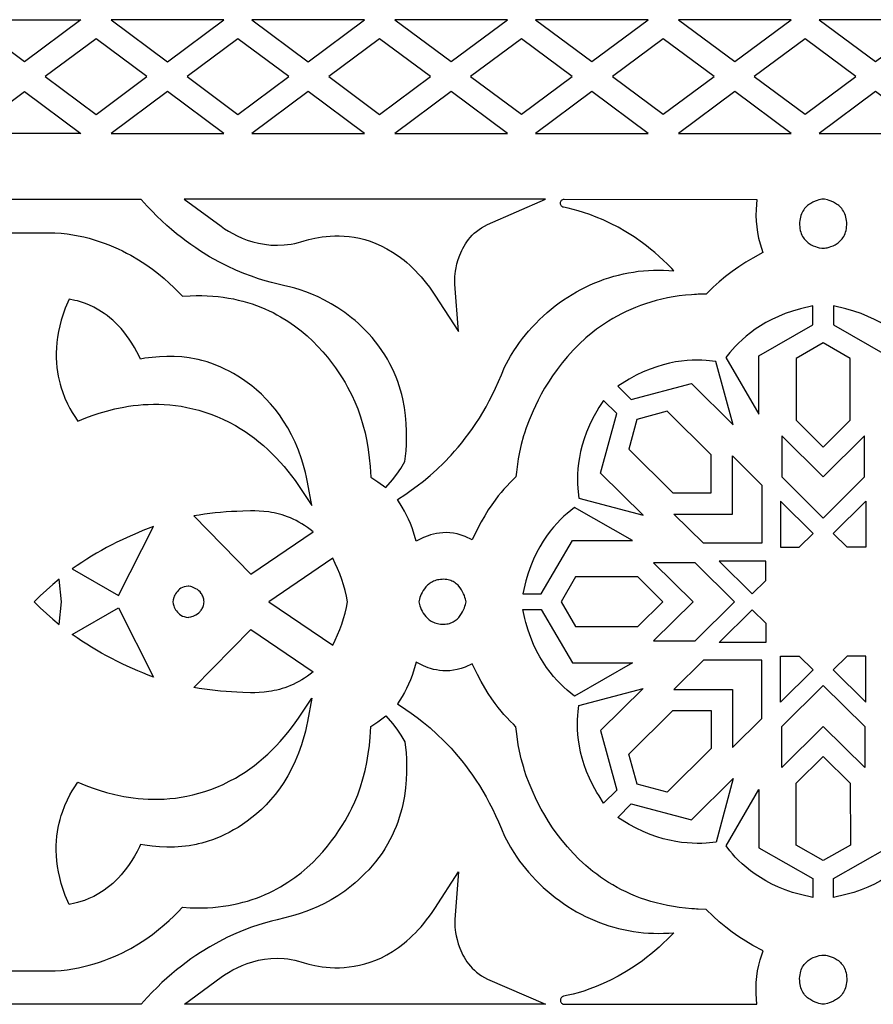
# Model space of a CAD drawing. Extents: x -350 to 350, y -275 to 275.
# Drawn here: x 147 to 206, y -213 to -145 of the extents above; entities that cross this region are included whole.
import ezdxf

# ---------------------------------------------------------------- set-up
doc = ezdxf.new("R2010")
doc.units = 0
doc.layers.add('LAYER_1', color=18, linetype='CONTINUOUS')

msp = doc.modelspace()

# ---------------------------------------------------------------- linework, layer by layer
at = {"layer": 'LAYER_1'}
for points in [[(147.755, -144.969), (151.634, -144.968), (147.755, -147.854), (143.876, -144.969)], [(161.467, -144.968), (153.71, -144.968), (157.588, -147.853)], [(171.146, -144.967), (163.389, -144.968), (167.268, -147.853)], [(180.978, -144.967), (173.221, -144.967), (177.1, -147.852)], [(190.657, -144.966), (182.9, -144.967), (186.779, -147.852)], [(192.733, -144.966), (196.612, -147.851), (200.49, -144.966)], [(210.169, -144.965), (202.412, -144.966), (206.291, -147.85)], [(156.169, -148.877), (152.672, -146.276), (149.176, -148.877), (152.672, -151.477)], [(165.925, -148.876), (162.428, -146.276), (158.931, -148.876), (162.428, -151.477)], [(175.681, -148.875), (172.184, -146.275), (168.687, -148.876), (172.184, -151.476)], [(185.436, -148.875), (181.94, -146.275), (178.443, -148.875), (181.94, -151.475)], [(195.192, -148.874), (191.695, -146.274), (188.199, -148.875), (191.696, -151.475)], [(201.451, -146.274), (197.955, -148.874), (201.451, -151.474), (204.948, -148.874)], [(147.756, -149.902), (151.635, -152.787), (147.756, -152.787), (143.877, -152.788)], [(153.71, -152.787), (161.467, -152.787), (157.589, -149.902)], [(163.389, -152.787), (171.146, -152.786), (167.268, -149.901)], [(173.222, -152.786), (180.979, -152.786), (177.1, -149.901)], [(182.901, -152.785), (190.658, -152.785), (186.779, -149.9)], [(196.612, -149.9), (192.733, -152.785), (200.49, -152.784)], [(202.413, -152.784), (210.169, -152.784), (206.291, -149.899)], [(177.606, -166.424), (177.353, -163.154), (177.346, -162.961), (177.346, -162.776), (177.355, -162.63), (177.4, -162.258), (177.442, -162.028), (177.503, -161.761), (177.586, -161.472), (177.693, -161.169), (177.831, -160.85), (177.905, -160.701), (177.991, -160.546), (178.085, -160.391), (178.188, -160.239), (178.3, -160.089), (178.422, -159.942), (178.554, -159.799), (178.697, -159.66), (178.852, -159.526), (179.019, -159.398), (179.199, -159.276), (179.393, -159.161), (179.601, -159.054), (183.586, -157.313), (158.746, -157.317), (161.269, -159.177), (161.517, -159.344), (161.785, -159.511), (162.076, -159.676), (162.388, -159.836), (162.722, -159.986), (163.077, -160.124), (163.452, -160.244), (163.848, -160.344), (164.262, -160.419), (164.696, -160.466), (165.147, -160.48), (165.609, -160.459), (165.854, -160.434), (166.098, -160.398), (166.345, -160.352), (166.608, -160.291), (166.758, -160.244), (166.991, -160.17), (167.315, -160.079), (167.729, -159.984), (168.227, -159.901), (168.496, -159.87), (168.785, -159.847), (169.09, -159.835), (169.408, -159.835), (169.738, -159.85), (170.08, -159.882), (170.432, -159.931), (170.792, -160.001), (171.16, -160.093), (171.534, -160.209), (171.914, -160.351), (172.299, -160.52), (172.686, -160.719), (173.076, -160.95), (173.468, -161.215), (173.864, -161.518), (174.056, -161.679), (174.252, -161.854), (174.447, -162.038), (174.642, -162.233), (174.837, -162.438), (175.03, -162.655), (175.223, -162.882), (175.415, -163.122), (175.606, -163.373), (175.795, -163.637), (175.983, -163.913)], [(182.428, -166.394), (182.672, -166.12), (182.922, -165.855), (183.178, -165.598), (183.44, -165.35), (183.708, -165.111), (183.981, -164.88), (184.26, -164.658), (184.544, -164.445), (184.833, -164.242), (185.127, -164.047), (185.425, -163.861), (185.728, -163.685), (186.035, -163.518), (186.346, -163.361), (186.661, -163.213), (186.98, -163.074), (187.302, -162.946), (187.627, -162.827), (187.956, -162.718), (188.287, -162.619), (188.621, -162.53), (188.957, -162.451), (189.296, -162.383), (189.637, -162.324), (189.98, -162.276), (190.325, -162.239), (190.671, -162.212), (191.019, -162.196), (191.368, -162.19), (191.717, -162.196), (192.068, -162.212), (192.419, -162.239), (192.275, -162.085), (191.986, -161.791), (191.697, -161.511), (191.407, -161.245), (191.118, -160.992), (190.829, -160.751), (190.541, -160.523), (190.256, -160.309), (189.688, -159.911), (189.132, -159.559), (188.59, -159.248), (188.067, -158.977), (187.564, -158.742), (187.086, -158.54), (186.636, -158.37), (186.217, -158.228), (185.833, -158.112), (185.487, -158.018), (185.16, -157.942), (184.828, -157.869), (184.775, -157.851), (184.73, -157.825), (184.693, -157.792), (184.664, -157.753), (184.642, -157.71), (184.628, -157.663), (184.622, -157.614), (184.623, -157.565), (184.631, -157.517), (184.646, -157.471), (184.669, -157.428), (184.698, -157.39), (184.733, -157.358), (184.776, -157.334), (184.824, -157.319), (184.88, -157.313), (198.133, -157.332), (198.08, -158.033), (198.073, -158.427), (198.087, -158.822), (198.123, -159.217), (198.181, -159.608), (198.259, -159.995), (198.358, -160.374), (198.555, -160.985), (197.856, -161.364), (197.373, -161.651), (196.901, -161.958), (196.438, -162.285), (195.987, -162.63), (195.549, -162.993), (195.123, -163.372), (194.639, -163.839), (194.09, -163.856), (193.978, -163.863), (193.843, -163.871), (193.648, -163.883), (193.217, -163.922), (192.797, -163.972), (192.386, -164.034), (191.986, -164.108), (191.596, -164.192), (191.216, -164.286), (190.845, -164.39), (190.484, -164.503), (190.133, -164.626), (189.791, -164.757), (189.458, -164.896), (189.134, -165.043), (188.819, -165.198), (188.513, -165.359), (188.216, -165.527), (187.928, -165.702), (187.648, -165.882), (187.376, -166.068), (187.113, -166.259), (186.859, -166.453), (186.371, -166.858), (185.916, -167.276), (185.492, -167.704), (185.097, -168.14), (184.73, -168.58), (184.392, -169.022), (184.08, -169.462), (183.795, -169.897), (183.535, -170.323), (183.3, -170.737), (183.088, -171.137), (182.9, -171.519), (182.734, -171.877), (182.463, -172.522), (182.27, -173.041), (182.148, -173.409), (182.091, -173.601), (181.929, -174.195), (181.808, -174.717), (181.72, -175.168), (181.661, -175.545), (181.597, -176.083), (181.579, -176.248), (181.547, -176.413), (181.399, -176.579), (181.193, -176.778), (180.903, -177.074), (180.731, -177.262), (180.542, -177.481), (180.337, -177.732), (180.12, -178.017), (179.893, -178.337), (179.657, -178.693), (179.414, -179.087), (179.168, -179.521), (178.919, -179.996), (178.559, -180.747), (178.056, -180.517), (177.785, -180.419), (177.519, -180.345), (177.26, -180.295), (177.008, -180.266), (176.763, -180.255), (176.527, -180.261), (176.301, -180.282), (176.085, -180.315), (175.881, -180.358), (175.689, -180.409), (175.514, -180.466), (175.201, -180.59), (174.685, -180.847), (174.51, -180.229), (174.411, -179.926), (174.299, -179.628), (174.175, -179.336), (174.039, -179.049), (173.892, -178.769), (173.734, -178.497), (173.405, -177.983), (173.983, -177.602), (174.358, -177.342), (174.764, -177.044), (175.196, -176.708), (175.649, -176.329), (176.119, -175.908), (176.602, -175.442), (177.093, -174.927), (177.339, -174.653), (177.586, -174.366), (177.832, -174.066), (178.078, -173.753), (178.323, -173.427), (178.565, -173.087), (178.805, -172.734), (179.042, -172.367), (179.275, -171.985), (179.504, -171.59), (179.728, -171.179), (179.947, -170.754), (180.159, -170.313), (180.366, -169.857), (180.565, -169.386), (180.765, -168.876), (181.188, -168.12), (181.41, -167.752), (181.615, -167.441), (181.805, -167.167), (182.005, -166.903), (182.214, -166.645)], [(202.696, -160.69), (202.786, -160.683), (202.871, -160.671), (202.977, -160.651), (203.099, -160.621), (203.233, -160.578), (203.375, -160.522), (203.521, -160.449), (203.594, -160.406), (203.667, -160.359), (203.738, -160.307), (203.808, -160.249), (203.875, -160.186), (203.94, -160.117), (204.001, -160.043), (204.058, -159.963), (204.111, -159.876), (204.16, -159.782), (204.202, -159.682), (204.239, -159.575), (204.269, -159.46), (204.292, -159.338), (204.308, -159.208), (204.316, -159.07), (204.314, -158.926), (204.304, -158.791), (204.286, -158.663), (204.26, -158.542), (204.226, -158.429), (204.186, -158.323), (204.14, -158.224), (204.089, -158.131), (204.033, -158.044), (203.972, -157.964), (203.908, -157.89), (203.84, -157.821), (203.77, -157.758), (203.698, -157.701), (203.624, -157.648), (203.549, -157.6), (203.399, -157.518), (203.253, -157.453), (203.114, -157.402), (202.988, -157.365), (202.79, -157.322), (202.696, -157.311), (202.602, -157.322), (202.514, -157.339), (202.405, -157.365), (202.278, -157.402), (202.139, -157.453), (201.993, -157.518), (201.843, -157.6), (201.768, -157.648), (201.695, -157.701), (201.622, -157.759), (201.552, -157.822), (201.485, -157.89), (201.42, -157.964), (201.36, -158.045), (201.303, -158.131), (201.252, -158.224), (201.206, -158.323), (201.166, -158.429), (201.133, -158.542), (201.107, -158.663), (201.088, -158.791), (201.078, -158.927), (201.077, -159.07), (201.084, -159.208), (201.1, -159.338), (201.123, -159.46), (201.154, -159.575), (201.19, -159.682), (201.233, -159.782), (201.281, -159.876), (201.334, -159.963), (201.392, -160.043), (201.453, -160.118), (201.517, -160.186), (201.585, -160.249), (201.654, -160.307), (201.726, -160.359), (201.798, -160.406), (201.871, -160.449), (202.017, -160.522), (202.16, -160.578), (202.294, -160.621), (202.416, -160.651), (202.606, -160.683)], [(167.526, -178.385), (167.226, -176.782), (167.155, -176.443), (167.076, -176.112), (166.992, -175.79), (166.901, -175.477), (166.805, -175.171), (166.597, -174.589), (166.368, -174.038), (166.121, -173.52), (165.858, -173.033), (165.58, -172.577), (165.29, -172.15), (164.989, -171.752), (164.68, -171.382), (164.364, -171.038), (164.044, -170.721), (163.72, -170.429), (163.396, -170.16), (163.073, -169.915), (162.752, -169.692), (162.437, -169.49), (162.128, -169.308), (161.828, -169.145), (161.538, -169), (161.259, -168.872), (160.75, -168.664), (160.31, -168.512), (159.957, -168.408), (159.706, -168.346), (159.569, -168.316), (159.072, -168.224), (158.566, -168.163), (158.057, -168.132), (157.548, -168.128), (157.04, -168.149), (156.533, -168.194), (156.031, -168.259), (155.725, -168.31), (155.653, -168.151), (155.488, -167.821), (155.317, -167.51), (155.141, -167.217), (154.96, -166.942), (154.775, -166.684), (154.587, -166.443), (154.396, -166.218), (154.203, -166.009), (154.01, -165.815), (153.816, -165.636), (153.623, -165.471), (153.43, -165.319), (153.239, -165.18), (152.869, -164.94), (152.515, -164.744), (152.184, -164.588), (151.881, -164.468), (151.613, -164.378), (151.385, -164.314), (151.204, -164.272), (150.814, -164.192), (150.556, -164.809), (150.404, -165.225), (150.276, -165.633), (150.17, -166.033), (150.085, -166.423), (150.02, -166.805), (149.973, -167.177), (149.945, -167.54), (149.933, -167.892), (149.936, -168.234), (149.953, -168.564), (149.982, -168.884), (150.023, -169.191), (150.074, -169.487), (150.135, -169.77), (150.202, -170.041), (150.276, -170.299), (150.356, -170.546), (150.524, -170.992), (150.699, -171.384), (150.869, -171.719), (151.025, -171.992), (151.158, -172.203), (151.42, -172.589), (151.976, -172.363), (152.401, -172.204), (152.877, -172.043), (153.4, -171.887), (153.968, -171.743), (154.579, -171.617), (154.896, -171.563), (155.224, -171.517), (155.561, -171.479), (155.907, -171.449), (156.26, -171.43), (156.621, -171.42), (156.989, -171.423), (157.363, -171.438), (157.745, -171.466), (158.132, -171.507), (158.525, -171.564), (158.923, -171.637), (159.327, -171.726), (159.735, -171.832), (160.147, -171.957), (160.563, -172.1), (160.983, -172.264), (161.406, -172.449), (161.831, -172.655), (162.26, -172.884), (162.596, -173.081), (162.927, -173.292), (163.251, -173.516), (163.57, -173.753), (163.881, -174.001), (164.187, -174.261), (164.485, -174.531), (164.776, -174.812), (165.06, -175.102), (165.337, -175.401), (165.606, -175.708), (165.867, -176.023), (166.12, -176.345), (166.365, -176.673), (166.601, -177.007)], [(198.377, -166.031), (198.022, -166.265), (197.695, -166.503), (197.395, -166.742), (197.122, -166.98), (196.874, -167.215), (196.651, -167.443), (196.452, -167.663), (196.277, -167.871), (196.01, -168.21), (198.277, -172.097), (198.277, -168.087), (201.988, -165.964), (201.988, -164.654), (201.131, -164.856), (200.594, -165.012), (200.089, -165.188), (199.615, -165.38), (199.172, -165.586), (198.76, -165.804)], [(208.271, -166.98), (207.998, -166.742), (207.698, -166.502), (207.372, -166.265), (207.017, -166.031), (206.634, -165.804), (206.221, -165.586), (205.778, -165.38), (205.304, -165.187), (204.799, -165.012), (204.262, -164.856), (203.406, -164.654), (203.406, -165.964), (207.117, -168.086), (207.117, -172.096), (209.384, -168.209), (209.117, -167.871), (208.941, -167.662), (208.742, -167.443), (208.519, -167.214)], [(202.697, -174.362), (204.564, -172.515), (204.564, -168.27), (202.697, -167.203), (200.83, -168.27), (200.83, -172.515)], [(195.322, -168.47), (194.65, -168.4), (194.352, -168.384), (194.033, -168.379), (193.691, -168.387), (193.329, -168.41), (192.948, -168.45), (192.548, -168.511), (192.131, -168.594), (191.699, -168.702), (191.252, -168.837), (190.792, -169.001), (190.32, -169.197), (189.837, -169.427), (189.345, -169.693), (188.56, -170.172), (189.492, -171.095), (193.631, -169.996), (196.504, -172.842)], [(186.257, -173.792), (186.12, -174.237), (186.01, -174.669), (185.926, -175.085), (185.864, -175.484), (185.823, -175.865), (185.799, -176.227), (185.792, -176.568), (185.797, -176.887), (185.813, -177.183), (185.838, -177.455), (185.89, -177.873), (190.303, -179.043), (187.384, -176.152), (188.493, -172.051), (187.588, -171.155), (187.274, -171.647), (187.124, -171.896), (186.855, -172.383), (186.622, -172.863), (186.423, -173.333)], [(194.998, -177.52), (194.998, -174.907), (191.968, -171.906), (189.888, -172.459), (189.33, -174.52), (192.36, -177.521)], [(202.697, -179.25), (205.551, -176.424), (205.551, -173.594), (202.697, -176.419), (199.844, -173.595), (199.844, -176.424)], [(194.453, -180.977), (192.433, -178.976), (196.466, -178.975), (196.467, -174.98), (198.487, -176.98), (198.487, -180.976)], [(199.753, -178.09), (199.753, -181.256), (201.053, -181.257), (202.001, -180.316)], [(205.642, -178.089), (205.642, -181.256), (204.342, -181.257), (203.394, -180.316)], [(159.406, -179.106), (163.316, -183.102), (167.6, -180.194), (167.405, -180.038), (167.209, -179.893), (167.014, -179.76), (166.819, -179.637), (166.624, -179.524), (166.429, -179.421), (166.236, -179.327), (166.043, -179.242), (165.852, -179.166), (165.662, -179.097), (165.474, -179.037), (165.288, -178.983), (165.104, -178.937), (164.923, -178.896), (164.744, -178.862), (164.569, -178.833), (164.227, -178.791), (163.9, -178.766), (163.59, -178.754), (163.298, -178.753), (162.777, -178.77), (162.352, -178.789), (161.983, -178.805), (161.613, -178.828), (161.244, -178.859), (160.875, -178.897), (160.507, -178.941), (160.139, -178.991), (159.772, -179.046)], [(182.397, -183.047), (182.239, -183.58), (182.167, -183.861), (182.029, -184.471), (183.304, -184.471), (185.446, -180.794), (189.587, -180.794), (185.599, -178.513), (185.08, -178.93), (184.857, -179.128), (184.626, -179.349), (184.389, -179.595), (184.149, -179.866), (183.907, -180.163), (183.666, -180.488), (183.43, -180.84), (183.2, -181.221), (182.979, -181.632), (182.77, -182.072), (182.575, -182.544)], [(151.038, -182.751), (154.22, -184.582), (156.632, -179.833), (156.265, -179.969), (155.9, -180.112), (155.536, -180.261), (155.175, -180.416), (154.815, -180.578), (154.458, -180.746), (154.103, -180.92), (153.751, -181.1), (153.401, -181.286), (153.054, -181.478), (152.71, -181.676), (152.369, -181.88), (152.031, -182.089), (151.697, -182.304), (151.366, -182.525)], [(164.556, -185.008), (168.956, -187.997), (169.128, -187.645), (169.288, -187.286), (169.436, -186.919), (169.571, -186.546), (169.694, -186.168), (169.803, -185.785), (169.899, -185.398), (169.981, -185.008), (169.899, -184.618), (169.803, -184.231), (169.694, -183.848), (169.571, -183.47), (169.436, -183.097), (169.288, -182.731), (169.128, -182.371), (168.955, -182.02)], [(198.745, -183.542), (198.744, -182.205), (195.547, -182.205), (197.82, -184.457)], [(193.745, -185.007), (191.034, -187.694), (193.891, -187.694), (196.602, -185.007), (193.891, -182.32), (191.034, -182.32)], [(148.415, -185.009), (148.833, -185.416), (149.258, -185.811), (149.69, -186.195), (150.129, -186.568), (150.305, -185.009), (150.129, -183.45), (149.69, -183.824), (149.258, -184.208), (148.833, -184.603)], [(174.884, -185.008), (174.926, -185.186), (174.959, -185.293), (175, -185.409), (175.05, -185.531), (175.11, -185.656), (175.182, -185.783), (175.266, -185.907), (175.362, -186.028), (175.473, -186.142), (175.533, -186.196), (175.598, -186.248), (175.666, -186.296), (175.739, -186.341), (175.815, -186.383), (175.896, -186.421), (175.981, -186.454), (176.071, -186.483), (176.165, -186.508), (176.264, -186.527), (176.368, -186.541), (176.477, -186.549), (176.588, -186.551), (176.695, -186.546), (176.797, -186.534), (176.894, -186.516), (176.987, -186.493), (177.075, -186.464), (177.159, -186.429), (177.238, -186.391), (177.313, -186.348), (177.384, -186.301), (177.451, -186.25), (177.514, -186.196), (177.574, -186.14), (177.629, -186.081), (177.73, -185.956), (177.818, -185.827), (177.893, -185.694), (177.957, -185.562), (178.01, -185.433), (178.053, -185.31), (178.088, -185.196), (178.133, -185.008), (178.114, -184.921), (178.088, -184.819), (178.053, -184.705), (178.01, -184.582), (177.957, -184.454), (177.893, -184.321), (177.818, -184.189), (177.73, -184.059), (177.629, -183.935), (177.574, -183.876), (177.514, -183.819), (177.451, -183.765), (177.384, -183.715), (177.313, -183.668), (177.238, -183.625), (177.158, -183.586), (177.075, -183.552), (176.987, -183.523), (176.894, -183.499), (176.797, -183.482), (176.695, -183.47), (176.588, -183.465), (176.476, -183.467), (176.368, -183.475), (176.264, -183.489), (176.165, -183.508), (176.071, -183.532), (175.981, -183.561), (175.896, -183.595), (175.815, -183.633), (175.739, -183.675), (175.666, -183.72), (175.598, -183.768), (175.533, -183.819), (175.473, -183.873), (175.362, -183.988), (175.265, -184.108), (175.182, -184.233), (175.11, -184.36), (175.05, -184.485), (175, -184.607), (174.959, -184.722), (174.926, -184.829)], [(184.663, -185.007), (185.659, -186.717), (189.944, -186.716), (191.668, -185.007), (189.944, -183.298), (185.659, -183.298)], [(157.945, -185.009), (157.975, -185.142), (157.997, -185.219), (158.024, -185.3), (158.058, -185.385), (158.098, -185.471), (158.146, -185.558), (158.202, -185.642), (158.266, -185.724), (158.339, -185.801), (158.422, -185.872), (158.515, -185.936), (158.619, -185.99), (158.735, -186.033), (158.863, -186.064), (159.003, -186.081), (159.062, -186.075), (159.186, -186.049), (159.266, -186.026), (159.354, -185.995), (159.448, -185.955), (159.545, -185.904), (159.642, -185.843), (159.737, -185.769), (159.827, -185.681), (159.869, -185.632), (159.908, -185.58), (159.946, -185.523), (159.98, -185.463), (160.011, -185.398), (160.038, -185.329), (160.061, -185.256), (160.08, -185.178), (160.094, -185.096), (160.103, -185.009), (160.094, -184.922), (160.08, -184.839), (160.061, -184.761), (160.038, -184.688), (160.01, -184.619), (159.98, -184.555), (159.945, -184.494), (159.908, -184.438), (159.827, -184.336), (159.737, -184.249), (159.642, -184.175), (159.545, -184.113), (159.448, -184.063), (159.354, -184.022), (159.266, -183.991), (159.186, -183.968), (159.062, -183.942), (159.003, -183.936), (158.863, -183.953), (158.735, -183.984), (158.619, -184.028), (158.515, -184.082), (158.422, -184.145), (158.339, -184.216), (158.266, -184.293), (158.201, -184.375), (158.146, -184.46), (158.098, -184.546), (158.058, -184.633), (158.024, -184.717), (157.975, -184.876)], [(151.038, -187.267), (154.22, -185.436), (156.633, -190.185), (156.266, -190.049), (155.9, -189.906), (155.537, -189.757), (155.175, -189.602), (154.816, -189.44), (154.458, -189.272), (154.104, -189.098), (153.751, -188.918), (153.402, -188.732), (153.055, -188.54), (152.711, -188.342), (152.37, -188.138), (152.032, -187.929), (151.697, -187.714), (151.366, -187.493)], [(182.397, -186.968), (182.239, -186.435), (182.167, -186.154), (182.029, -185.544), (183.304, -185.544), (185.446, -189.22), (189.588, -189.22), (185.6, -191.501), (185.08, -191.085), (184.857, -190.886), (184.627, -190.666), (184.39, -190.42), (184.149, -190.149), (183.907, -189.852), (183.667, -189.527), (183.43, -189.175), (183.2, -188.794), (182.979, -188.383), (182.77, -187.943), (182.575, -187.471)], [(198.745, -186.471), (198.744, -187.808), (195.547, -187.808), (197.82, -185.556)], [(159.407, -190.912), (163.316, -186.915), (167.6, -189.823), (167.405, -189.979), (167.21, -190.123), (167.015, -190.257), (166.819, -190.38), (166.624, -190.493), (166.43, -190.596), (166.236, -190.69), (166.044, -190.775), (165.853, -190.851), (165.663, -190.919), (165.475, -190.98), (165.289, -191.034), (165.105, -191.08), (164.924, -191.121), (164.745, -191.155), (164.57, -191.184), (164.228, -191.226), (163.901, -191.251), (163.591, -191.263), (163.299, -191.264), (162.778, -191.247), (162.353, -191.228), (161.983, -191.213), (161.614, -191.189), (161.244, -191.158), (160.876, -191.121), (160.507, -191.077), (160.14, -191.027), (159.773, -190.971)], [(199.754, -191.923), (199.754, -188.757), (201.054, -188.756), (202.002, -189.696)], [(205.643, -191.923), (205.642, -188.757), (204.342, -188.756), (203.394, -189.696)], [(182.43, -203.621), (182.674, -203.895), (182.924, -204.16), (183.18, -204.417), (183.442, -204.665), (183.71, -204.904), (183.984, -205.135), (184.263, -205.357), (184.547, -205.569), (184.836, -205.773), (185.129, -205.968), (185.428, -206.153), (185.731, -206.33), (186.038, -206.496), (186.349, -206.654), (186.664, -206.802), (186.982, -206.94), (187.304, -207.069), (187.63, -207.187), (187.958, -207.296), (188.29, -207.395), (188.624, -207.484), (188.96, -207.563), (189.299, -207.632), (189.64, -207.69), (189.983, -207.738), (190.328, -207.775), (190.674, -207.802), (191.022, -207.818), (191.37, -207.824), (191.72, -207.818), (192.071, -207.802), (192.422, -207.775), (192.278, -207.929), (191.989, -208.223), (191.7, -208.503), (191.41, -208.769), (191.12, -209.022), (190.832, -209.263), (190.544, -209.491), (190.259, -209.706), (189.691, -210.103), (189.135, -210.456), (188.594, -210.766), (188.07, -211.038), (187.567, -211.273), (187.089, -211.474), (186.639, -211.645), (186.22, -211.787), (185.836, -211.903), (185.49, -211.996), (185.163, -212.073), (184.831, -212.146), (184.778, -212.164), (184.733, -212.189), (184.696, -212.222), (184.667, -212.261), (184.646, -212.305), (184.632, -212.352), (184.625, -212.4), (184.626, -212.449), (184.634, -212.498), (184.65, -212.544), (184.672, -212.587), (184.701, -212.624), (184.737, -212.656), (184.779, -212.681), (184.828, -212.696), (184.883, -212.702), (198.136, -212.681), (198.083, -211.98), (198.076, -211.586), (198.091, -211.191), (198.127, -210.796), (198.184, -210.405), (198.262, -210.018), (198.361, -209.64), (198.558, -209.029), (197.859, -208.649), (197.376, -208.362), (196.903, -208.055), (196.441, -207.729), (195.99, -207.384), (195.551, -207.021), (195.126, -206.641), (194.642, -206.174), (194.092, -206.157), (193.981, -206.151), (193.845, -206.143), (193.651, -206.131), (193.22, -206.092), (192.799, -206.042), (192.389, -205.979), (191.989, -205.906), (191.598, -205.822), (191.218, -205.728), (190.848, -205.624), (190.487, -205.511), (190.135, -205.389), (189.793, -205.258), (189.46, -205.118), (189.136, -204.971), (188.822, -204.817), (188.516, -204.655), (188.219, -204.487), (187.93, -204.313), (187.65, -204.132), (187.378, -203.946), (187.115, -203.756), (186.861, -203.561), (186.373, -203.157), (185.918, -202.739), (185.494, -202.311), (185.099, -201.875), (184.732, -201.434), (184.394, -200.993), (184.082, -200.553), (183.797, -200.118), (183.537, -199.692), (183.302, -199.277), (183.09, -198.878), (182.901, -198.496), (182.735, -198.137), (182.464, -197.493), (182.271, -196.974), (182.149, -196.606), (182.092, -196.414), (181.93, -195.82), (181.809, -195.298), (181.722, -194.847), (181.662, -194.47), (181.598, -193.932), (181.58, -193.767), (181.548, -193.602), (181.4, -193.436), (181.194, -193.237), (180.904, -192.941), (180.732, -192.753), (180.542, -192.534), (180.338, -192.283), (180.121, -191.998), (179.893, -191.679), (179.657, -191.322), (179.415, -190.928), (179.168, -190.494), (178.92, -190.019), (178.559, -189.268), (178.056, -189.498), (177.785, -189.597), (177.52, -189.67), (177.261, -189.72), (177.008, -189.75), (176.764, -189.76), (176.528, -189.754), (176.301, -189.734), (176.086, -189.701), (175.881, -189.658), (175.69, -189.607), (175.514, -189.55), (175.202, -189.426), (174.685, -189.169), (174.511, -189.787), (174.412, -190.089), (174.3, -190.387), (174.176, -190.68), (174.04, -190.967), (173.892, -191.247), (173.734, -191.519), (173.406, -192.033), (173.984, -192.413), (174.359, -192.674), (174.765, -192.971), (175.197, -193.308), (175.65, -193.686), (176.12, -194.108), (176.603, -194.574), (177.094, -195.088), (177.34, -195.362), (177.587, -195.649), (177.834, -195.949), (178.079, -196.262), (178.324, -196.589), (178.566, -196.928), (178.806, -197.281), (179.043, -197.649), (179.276, -198.03), (179.505, -198.426), (179.729, -198.836), (179.948, -199.261), (180.161, -199.702), (180.368, -200.158), (180.567, -200.63), (180.767, -201.139), (181.19, -201.895), (181.412, -202.263), (181.617, -202.574), (181.807, -202.848), (182.008, -203.112), (182.216, -203.37)], [(194.454, -189.037), (192.434, -191.038), (196.467, -191.039), (196.468, -195.034), (198.488, -193.033), (198.488, -189.037)], [(186.258, -196.223), (186.121, -195.777), (186.011, -195.346), (185.927, -194.93), (185.865, -194.531), (185.824, -194.149), (185.8, -193.788), (185.793, -193.447), (185.798, -193.128), (185.814, -192.832), (185.839, -192.56), (185.891, -192.141), (190.303, -190.971), (187.385, -193.863), (188.494, -197.963), (187.589, -198.859), (187.275, -198.368), (187.125, -198.119), (186.856, -197.631), (186.623, -197.151), (186.425, -196.681)], [(202.698, -190.763), (205.552, -193.588), (205.552, -196.418), (202.698, -193.594), (199.845, -196.419), (199.845, -193.589)], [(167.527, -191.632), (167.227, -193.235), (167.156, -193.574), (167.077, -193.905), (166.993, -194.226), (166.903, -194.539), (166.806, -194.846), (166.598, -195.428), (166.369, -195.978), (166.122, -196.497), (165.859, -196.984), (165.582, -197.44), (165.292, -197.867), (164.991, -198.265), (164.682, -198.635), (164.366, -198.979), (164.045, -199.296), (163.722, -199.588), (163.398, -199.857), (163.074, -200.102), (162.754, -200.325), (162.439, -200.527), (162.13, -200.709), (161.83, -200.872), (161.54, -201.017), (161.261, -201.146), (160.752, -201.354), (160.312, -201.506), (159.959, -201.609), (159.707, -201.672), (159.571, -201.702), (159.074, -201.793), (158.568, -201.854), (158.059, -201.886), (157.55, -201.889), (157.042, -201.868), (156.535, -201.824), (156.033, -201.759), (155.727, -201.707), (155.655, -201.867), (155.49, -202.197), (155.319, -202.508), (155.143, -202.801), (154.962, -203.076), (154.777, -203.334), (154.589, -203.575), (154.398, -203.8), (154.206, -204.009), (154.012, -204.203), (153.818, -204.382), (153.625, -204.547), (153.433, -204.699), (153.241, -204.839), (152.872, -205.078), (152.518, -205.274), (152.186, -205.43), (151.884, -205.55), (151.615, -205.64), (151.388, -205.704), (151.207, -205.747), (150.817, -205.827), (150.559, -205.209), (150.407, -204.793), (150.278, -204.386), (150.172, -203.986), (150.087, -203.595), (150.022, -203.213), (149.976, -202.841), (149.947, -202.479), (149.935, -202.126), (149.938, -201.785), (149.955, -201.454), (149.984, -201.135), (150.025, -200.827), (150.076, -200.532), (150.136, -200.248), (150.204, -199.977), (150.278, -199.72), (150.358, -199.473), (150.526, -199.027), (150.701, -198.634), (150.871, -198.3), (151.027, -198.026), (151.159, -197.815), (151.421, -197.429), (151.977, -197.655), (152.402, -197.814), (152.878, -197.975), (153.402, -198.131), (153.97, -198.276), (154.58, -198.401), (154.898, -198.455), (155.226, -198.501), (155.563, -198.539), (155.908, -198.569), (156.261, -198.588), (156.622, -198.597), (156.99, -198.595), (157.365, -198.58), (157.746, -198.552), (158.134, -198.51), (158.527, -198.453), (158.925, -198.381), (159.328, -198.292), (159.736, -198.186), (160.149, -198.061), (160.565, -197.917), (160.984, -197.753), (161.407, -197.569), (161.833, -197.362), (162.261, -197.133), (162.598, -196.936), (162.928, -196.725), (163.253, -196.501), (163.571, -196.264), (163.883, -196.016), (164.188, -195.756), (164.486, -195.485), (164.778, -195.205), (165.062, -194.915), (165.338, -194.616), (165.607, -194.309), (165.868, -193.994), (166.121, -193.672), (166.366, -193.344), (166.602, -193.01)], [(194.999, -192.493), (195, -195.106), (191.97, -198.108), (189.889, -197.555), (189.331, -195.495), (192.361, -192.493)], [(202.698, -195.651), (204.565, -197.498), (204.566, -201.743), (202.699, -202.809), (200.832, -201.743), (200.832, -197.498)], [(195.324, -201.544), (194.652, -201.614), (194.354, -201.63), (194.035, -201.635), (193.693, -201.627), (193.331, -201.604), (192.95, -201.564), (192.55, -201.503), (192.133, -201.42), (191.7, -201.312), (191.254, -201.177), (190.793, -201.013), (190.322, -200.817), (189.839, -200.588), (189.347, -200.322), (188.561, -199.843), (189.493, -198.919), (193.633, -200.018), (196.506, -197.172)], [(198.379, -203.982), (198.024, -203.748), (197.697, -203.51), (197.398, -203.271), (197.124, -203.033), (196.876, -202.798), (196.653, -202.57), (196.454, -202.35), (196.279, -202.142), (196.012, -201.803), (198.279, -197.916), (198.279, -201.927), (201.99, -204.049), (201.99, -205.359), (201.134, -205.157), (200.596, -205.001), (200.091, -204.825), (199.618, -204.633), (199.175, -204.427), (198.762, -204.209)], [(208.274, -203.032), (208, -203.271), (207.701, -203.51), (207.374, -203.748), (207.019, -203.981), (206.636, -204.208), (206.223, -204.426), (205.78, -204.633), (205.307, -204.825), (204.802, -205.001), (204.264, -205.157), (203.408, -205.359), (203.408, -204.049), (207.119, -201.926), (207.119, -197.916), (209.386, -201.803), (209.119, -202.141), (208.943, -202.35), (208.744, -202.569), (208.521, -202.798)], [(177.608, -203.591), (177.356, -206.861), (177.348, -207.055), (177.349, -207.239), (177.358, -207.386), (177.403, -207.757), (177.444, -207.987), (177.506, -208.254), (177.589, -208.543), (177.696, -208.847), (177.834, -209.166), (177.908, -209.314), (177.994, -209.47), (178.088, -209.624), (178.191, -209.777), (178.303, -209.927), (178.425, -210.074), (178.557, -210.217), (178.7, -210.356), (178.855, -210.489), (179.022, -210.618), (179.202, -210.74), (179.396, -210.855), (179.604, -210.961), (183.589, -212.702), (158.749, -212.7), (161.272, -210.84), (161.521, -210.673), (161.788, -210.506), (162.079, -210.341), (162.391, -210.181), (162.725, -210.031), (163.08, -209.893), (163.455, -209.773), (163.851, -209.673), (164.265, -209.598), (164.699, -209.551), (165.15, -209.536), (165.612, -209.557), (165.857, -209.583), (166.101, -209.619), (166.348, -209.665), (166.611, -209.725), (166.761, -209.773), (166.994, -209.847), (167.318, -209.938), (167.732, -210.032), (168.23, -210.115), (168.499, -210.147), (168.788, -210.169), (169.093, -210.182), (169.411, -210.181), (169.741, -210.166), (170.083, -210.135), (170.435, -210.085), (170.795, -210.015), (171.163, -209.923), (171.537, -209.807), (171.917, -209.665), (172.302, -209.496), (172.689, -209.297), (173.079, -209.066), (173.471, -208.801), (173.867, -208.498), (174.059, -208.336), (174.255, -208.162), (174.45, -207.978), (174.645, -207.783), (174.839, -207.578), (175.033, -207.361), (175.226, -207.133), (175.418, -206.894), (175.608, -206.643), (175.798, -206.379), (175.986, -206.103)], [(202.699, -209.314), (202.789, -209.32), (202.874, -209.332), (202.979, -209.352), (203.102, -209.383), (203.236, -209.425), (203.378, -209.482), (203.524, -209.554), (203.597, -209.597), (203.67, -209.644), (203.741, -209.697), (203.811, -209.754), (203.878, -209.817), (203.943, -209.886), (204.004, -209.96), (204.062, -210.041), (204.115, -210.128), (204.163, -210.221), (204.205, -210.321), (204.242, -210.429), (204.272, -210.543), (204.296, -210.665), (204.311, -210.795), (204.319, -210.933), (204.318, -211.077), (204.307, -211.212), (204.289, -211.34), (204.263, -211.461), (204.23, -211.574), (204.19, -211.68), (204.144, -211.78), (204.092, -211.872), (204.036, -211.959), (203.975, -212.039), (203.911, -212.113), (203.843, -212.182), (203.773, -212.245), (203.701, -212.303), (203.627, -212.355), (203.553, -212.403), (203.403, -212.485), (203.256, -212.551), (203.118, -212.601), (202.991, -212.639), (202.793, -212.681), (202.7, -212.692), (202.606, -212.681), (202.518, -212.665), (202.408, -212.639), (202.281, -212.601), (202.143, -212.551), (201.996, -212.485), (201.846, -212.403), (201.772, -212.355), (201.698, -212.303), (201.626, -212.245), (201.556, -212.182), (201.488, -212.113), (201.424, -212.039), (201.363, -211.959), (201.307, -211.873), (201.255, -211.78), (201.209, -211.68), (201.169, -211.574), (201.136, -211.461), (201.11, -211.341), (201.091, -211.213), (201.081, -211.077), (201.08, -210.933), (201.088, -210.795), (201.103, -210.665), (201.126, -210.543), (201.157, -210.429), (201.193, -210.321), (201.236, -210.221), (201.284, -210.128), (201.337, -210.041), (201.395, -209.96), (201.456, -209.886), (201.52, -209.817), (201.588, -209.754), (201.657, -209.697), (201.729, -209.644), (201.801, -209.597), (201.874, -209.554), (202.02, -209.482), (202.163, -209.425), (202.297, -209.383), (202.419, -209.352), (202.609, -209.32)]]:
    msp.add_lwpolyline(points, close=True, dxfattribs=at)
for points in [[(119.324, -159.631), (149.846, -159.63), (150.275, -159.647), (150.674, -159.696), (151.068, -159.757), (151.453, -159.829), (151.829, -159.912), (152.194, -160.004), (152.551, -160.105), (152.897, -160.215), (153.234, -160.332), (153.562, -160.457), (153.88, -160.588), (154.188, -160.725), (154.488, -160.868), (154.777, -161.016), (155.057, -161.167), (155.591, -161.481), (156.088, -161.803), (156.548, -162.13), (156.971, -162.456), (157.357, -162.777), (157.708, -163.087), (158.023, -163.382), (158.302, -163.656), (158.627, -163.989), (159.15, -163.959), (159.551, -163.947), (159.943, -163.947), (160.327, -163.959), (160.702, -163.982), (161.068, -164.015), (161.427, -164.059), (161.777, -164.113), (162.119, -164.177), (162.453, -164.25), (162.779, -164.331), (163.098, -164.421), (163.408, -164.52), (163.711, -164.626), (164.006, -164.739), (164.294, -164.859), (164.574, -164.986), (164.847, -165.12), (165.112, -165.259), (165.369, -165.403), (165.867, -165.709), (166.334, -166.032), (166.775, -166.37), (167.189, -166.72), (167.577, -167.08), (167.939, -167.445), (168.276, -167.814), (168.588, -168.184), (168.877, -168.551), (169.141, -168.913), (169.383, -169.266), (169.603, -169.607), (169.8, -169.935), (169.976, -170.244), (170.131, -170.534), (170.266, -170.798), (170.477, -171.25), (170.613, -171.57), (170.678, -171.737), (170.87, -172.279), (171.036, -172.83), (171.178, -173.391), (171.298, -173.96), (171.396, -174.535), (171.473, -175.115), (171.531, -175.697), (171.58, -176.427), (172.061, -176.752), (172.6, -177.15), (173.066, -176.624), (173.366, -176.24), (173.643, -175.836), (173.925, -175.365), (174.001, -174.614), (174.027, -174.2), (174.041, -173.749), (174.037, -173.263), (174.013, -172.747), (173.964, -172.204), (173.885, -171.64), (173.772, -171.059), (173.701, -170.76), (173.62, -170.461), (173.528, -170.158), (173.426, -169.854), (173.311, -169.549), (173.184, -169.243), (173.044, -168.936), (172.89, -168.63), (172.723, -168.325), (172.541, -168.021), (172.344, -167.719), (172.132, -167.42), (171.904, -167.124), (171.659, -166.832), (171.428, -166.574), (171.195, -166.329), (170.961, -166.096), (170.725, -165.875), (170.49, -165.667), (170.252, -165.468), (169.782, -165.107), (169.314, -164.786), (168.85, -164.503), (168.396, -164.255), (167.952, -164.04), (167.522, -163.854), (167.108, -163.695), (166.713, -163.559), (166.339, -163.445), (165.99, -163.348), (165.668, -163.266), (165.119, -163.135), (164.738, -163.041), (164.318, -162.925), (163.86, -162.785), (163.367, -162.618), (162.842, -162.421), (162.289, -162.191), (161.71, -161.925), (161.109, -161.62), (160.488, -161.273), (159.85, -160.88), (159.527, -160.667), (159.201, -160.441), (158.871, -160.203), (158.54, -159.951), (158.207, -159.686), (157.872, -159.406), (157.536, -159.113), (157.2, -158.805), (156.863, -158.482), (156.526, -158.144), (156.19, -157.79), (155.777, -157.334), (119.324, -157.336)], [(119.324, -210.391), (149.849, -210.389), (150.278, -210.372), (150.677, -210.323), (151.071, -210.261), (151.456, -210.189), (151.832, -210.107), (152.197, -210.015), (152.554, -209.913), (152.9, -209.804), (153.237, -209.686), (153.565, -209.561), (153.883, -209.43), (154.191, -209.293), (154.49, -209.15), (154.78, -209.002), (155.06, -208.851), (155.594, -208.537), (156.091, -208.215), (156.55, -207.888), (156.973, -207.561), (157.36, -207.241), (157.711, -206.931), (158.025, -206.636), (158.304, -206.361), (158.63, -206.029), (159.153, -206.059), (159.553, -206.071), (159.946, -206.07), (160.329, -206.058), (160.704, -206.036), (161.071, -206.002), (161.429, -205.958), (161.78, -205.904), (162.122, -205.84), (162.456, -205.768), (162.782, -205.686), (163.1, -205.596), (163.41, -205.497), (163.713, -205.391), (164.008, -205.278), (164.296, -205.158), (164.576, -205.031), (164.849, -204.897), (165.115, -204.758), (165.372, -204.614), (165.869, -204.308), (166.337, -203.985), (166.777, -203.647), (167.191, -203.297), (167.579, -202.937), (167.941, -202.571), (168.278, -202.202), (168.59, -201.832), (168.878, -201.465), (169.143, -201.104), (169.385, -200.751), (169.605, -200.409), (169.802, -200.082), (169.978, -199.772), (170.133, -199.483), (170.267, -199.218), (170.479, -198.766), (170.615, -198.446), (170.68, -198.28), (170.871, -197.738), (171.037, -197.187), (171.18, -196.625), (171.299, -196.056), (171.397, -195.481), (171.475, -194.901), (171.532, -194.319), (171.581, -193.59), (172.062, -193.264), (172.601, -192.866), (173.067, -193.392), (173.367, -193.776), (173.644, -194.18), (173.926, -194.651), (174.003, -195.401), (174.029, -195.816), (174.042, -196.267), (174.039, -196.753), (174.015, -197.269), (173.966, -197.811), (173.887, -198.376), (173.774, -198.957), (173.703, -199.256), (173.622, -199.555), (173.53, -199.858), (173.427, -200.162), (173.313, -200.467), (173.186, -200.773), (173.046, -201.08), (172.892, -201.386), (172.725, -201.691), (172.543, -201.995), (172.346, -202.297), (172.134, -202.596), (171.906, -202.893), (171.662, -203.184), (171.43, -203.443), (171.197, -203.688), (170.963, -203.92), (170.728, -204.141), (170.492, -204.35), (170.255, -204.548), (169.785, -204.91), (169.316, -205.231), (168.853, -205.514), (168.398, -205.762), (167.954, -205.977), (167.524, -206.163), (167.11, -206.322), (166.715, -206.457), (166.342, -206.572), (165.993, -206.669), (165.671, -206.751), (165.122, -206.882), (164.741, -206.976), (164.32, -207.092), (163.862, -207.232), (163.369, -207.399), (162.845, -207.596), (162.292, -207.826), (161.713, -208.092), (161.112, -208.397), (160.491, -208.744), (159.853, -209.137), (159.53, -209.35), (159.204, -209.576), (158.874, -209.815), (158.543, -210.067), (158.21, -210.332), (157.875, -210.611), (157.539, -210.905), (157.203, -211.212), (156.866, -211.535), (156.53, -211.874), (156.193, -212.228), (155.78, -212.683), (119.324, -212.686)]]:
    msp.add_lwpolyline(points, dxfattribs=at)

doc.saveas('drawing.dxf')
